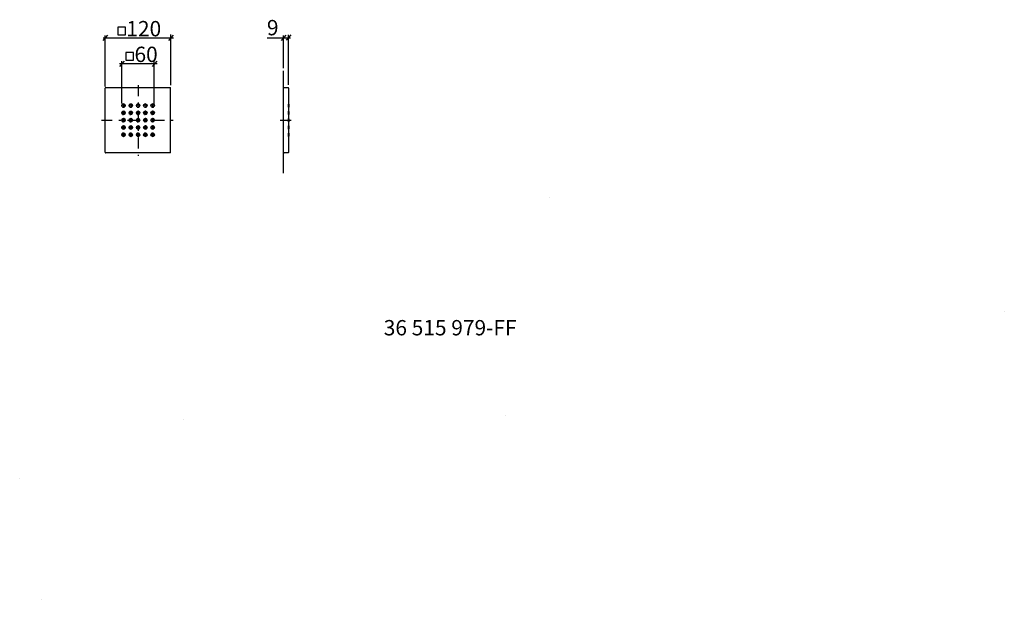
# Model space of a CAD drawing. Extents: x 60 to 513, y -112 to 154.
import ezdxf

# ---------------------------------------------------------------- set-up
doc = ezdxf.new("R2010")
doc.units = 0
for name, pattern in [('_DURCHGEHEND', [0]), ('DURCHGEHEND', [0]), ('STRICHPUNKTIERT', [12, 5, -3, 1, -3])]:
    doc.linetypes.add(name, pattern=pattern)
for name, color, linetype in [('ACHSEN', 7, 'CONTINUOUS'), ('ARMATUR', 7, 'CONTINUOUS'), ('BEMASSUNG', 7, 'CONTINUOUS'), ('HINTERGRUND', 7, 'CONTINUOUS'), ('STANDARDEBENE', 7, 'CONTINUOUS'), ('TEXT', 7, 'CONTINUOUS'), ('WAND', 7, 'CONTINUOUS')]:
    doc.layers.add(name, color=color, linetype=linetype)

msp = doc.modelspace()

# ---------------------------------------------------------------- linework, layer by layer
at = {"layer": 'ACHSEN', "color": 4, "linetype": 'STRICHPUNKTIERT'}
for p, q in [((114.582481, 124.351387), (114.582481, 91.9011)), ((97.761765, 108.269775), (131.491058, 108.269775)), ((179.914581, 108.262657), (185.600098, 108.262657))]:
    msp.add_line(p, q, dxfattribs=at)
at = {"layer": 'ARMATUR', "color": 1, "linetype": 'DURCHGEHEND'}
for p, q in [((99.526741, 93.512665), (99.526741, 123.06266)), ((99.72654, 123.262657), (99.820068, 123.262657)), ((99.820068, 123.262657), (129.340744, 123.262657)), ((129.540756, 93.512665), (129.540756, 123.06266)), ((181.42012, 123.26265), (183.520111, 123.26265)), ((181.42012, 123.062653), (181.42012, 123.26265)), ((181.42012, 93.51265), (181.42012, 123.062653)), ((183.720123, 123.062653), (183.720123, 93.51265)), ((183.748978, 115.719818), (183.720123, 115.721329)), ((183.720123, 114.253983), (183.748978, 114.255493)), ((183.748978, 114.255493), (183.748978, 115.719818)), ((183.844757, 115.118896), (183.796173, 115.67424)), ((183.796173, 115.67424), (183.796173, 114.301056)), ((183.796173, 114.301056), (183.844757, 114.8564)), ((183.844757, 115.118896), (183.844757, 114.8564)), ((183.748978, 112.369812), (183.720123, 112.371323)), ((183.720123, 110.903976), (183.748978, 110.905487)), ((183.748978, 109.019821), (183.720123, 109.021332)), ((183.748978, 110.905487), (183.748978, 112.369812)), ((183.748978, 107.555496), (183.748978, 109.019821)), ((183.844757, 111.768906), (183.796173, 112.324249)), ((183.796173, 112.324249), (183.796173, 110.951065)), ((183.796173, 110.951065), (183.844757, 111.506409)), ((183.844757, 108.4189), (183.796173, 108.974243)), ((183.796173, 108.974243), (183.796173, 107.601059)), ((183.844757, 111.768906), (183.844757, 111.506409)), ((183.720123, 107.55397), (183.748978, 107.555496)), ((183.748978, 105.669815), (183.720123, 105.671326)), ((183.720123, 104.203979), (183.748978, 104.20549)), ((183.748978, 104.20549), (183.748978, 105.669815)), ((183.796173, 107.601059), (183.844757, 108.156403)), ((183.796173, 105.624245), (183.796173, 104.251068)), ((183.844757, 105.068909), (183.796173, 105.624237)), ((183.796173, 104.251068), (183.844757, 104.806396)), ((183.844757, 108.4189), (183.844757, 108.156403)), ((183.844757, 105.068909), (183.844757, 104.806396)), ((183.748978, 102.319809), (183.720123, 102.321335)), ((183.720123, 100.853973), (183.748978, 100.855484)), ((183.748978, 100.855484), (183.748978, 102.319809)), ((183.844757, 101.718903), (183.796173, 102.274246)), ((183.796173, 102.274246), (183.796173, 100.901062)), ((183.796173, 100.901062), (183.844757, 101.456406)), ((183.844757, 101.718903), (183.844757, 101.456406)), ((99.820068, 93.31266), (99.72654, 93.31266)), ((129.340744, 93.31266), (99.820068, 93.31266)), ((115.111259, 93.31266), (115.12796, 93.31266)), ((181.42012, 93.312653), (181.42012, 93.51265)), ((183.520111, 93.312653), (181.42012, 93.312653)), ((181.42012, 93.312653), (181.79512, 93.312653))]:
    msp.add_line(p, q, dxfattribs=at)
for centre, radius in [((107.907875, 115.000046), 0.7873), ((107.896744, 114.987778), 0.731949), ((107.898903, 114.987541), 0.686356), ((107.901428, 114.987633), 0.131203), ((111.254547, 115.000046), 0.7873), ((111.243416, 114.987778), 0.731949), ((111.245575, 114.987541), 0.686356), ((111.248108, 114.987633), 0.131195), ((114.601227, 115.000046), 0.7873), ((114.590096, 114.987778), 0.731949), ((114.592255, 114.987541), 0.686348), ((114.59478, 114.987633), 0.131203), ((117.947899, 115.000046), 0.7873), ((117.936768, 114.987778), 0.731949), ((117.938927, 114.987541), 0.686348), ((117.94146, 114.987633), 0.131203), ((121.294579, 115.000046), 0.7873), ((121.28344, 114.987778), 0.731949), ((121.285606, 114.987541), 0.686348), ((121.288132, 114.987633), 0.131203), ((107.907875, 111.650047), 0.7873), ((107.907875, 108.300041), 0.7873), ((107.896744, 111.637779), 0.731949), ((107.896744, 108.287781), 0.731949), ((107.898903, 111.637543), 0.686356), ((107.898903, 108.287544), 0.686356), ((107.901428, 111.637627), 0.131203), ((111.254547, 111.650047), 0.7873), ((111.254547, 108.300041), 0.7873), ((111.243416, 111.637779), 0.731949), ((111.243416, 108.287781), 0.731949), ((111.245575, 111.637543), 0.686356), ((111.245575, 108.287544), 0.686356), ((111.248108, 111.637627), 0.131195), ((114.601227, 111.650047), 0.7873), ((114.601227, 108.300041), 0.7873), ((114.590096, 111.637779), 0.731949), ((114.590096, 108.287781), 0.731949), ((114.592255, 111.637543), 0.686348), ((114.592255, 108.287544), 0.686348), ((114.59478, 111.637627), 0.131203), ((117.947899, 111.650047), 0.7873), ((117.947899, 108.300041), 0.7873), ((117.936768, 111.637779), 0.731949), ((117.936768, 108.287781), 0.731949), ((117.938927, 111.637543), 0.686348), ((117.938927, 108.287544), 0.686348), ((117.94146, 111.637627), 0.131203), ((121.294579, 111.650047), 0.7873), ((121.294579, 108.300041), 0.7873), ((121.28344, 111.637779), 0.731949), ((121.28344, 108.287781), 0.731949), ((121.285606, 111.637543), 0.686348), ((121.285606, 108.287544), 0.686348), ((121.288132, 111.637627), 0.131203), ((107.907875, 104.950043), 0.7873), ((107.896744, 104.937782), 0.731949), ((107.898903, 104.937546), 0.686356), ((107.901428, 108.287628), 0.131203), ((107.901428, 104.93763), 0.131203), ((111.254547, 104.95005), 0.7873), ((111.243416, 104.937782), 0.731949), ((111.245575, 104.937546), 0.686356), ((111.248108, 108.287628), 0.131195), ((111.248108, 104.93763), 0.131195), ((114.601227, 104.95005), 0.7873), ((114.590096, 104.937782), 0.731949), ((114.592255, 104.937546), 0.686348), ((114.59478, 108.287628), 0.131203), ((114.59478, 104.93763), 0.131203), ((117.947899, 104.950043), 0.7873), ((117.936768, 104.937782), 0.731949), ((117.938927, 104.937546), 0.686348), ((117.94146, 108.287628), 0.131203), ((117.94146, 104.93763), 0.131203), ((121.294579, 104.950043), 0.7873), ((121.28344, 104.937782), 0.731949), ((121.285606, 104.937546), 0.686348), ((121.288132, 108.287628), 0.131203), ((121.288132, 104.93763), 0.131203), ((107.907875, 101.600044), 0.7873), ((107.896744, 101.587784), 0.731949), ((107.898903, 101.587547), 0.686356), ((107.901428, 101.587631), 0.131203), ((111.254547, 101.600044), 0.7873), ((111.243416, 101.587784), 0.731949), ((111.245575, 101.587547), 0.686356), ((111.248108, 101.587631), 0.131195), ((114.601227, 101.600044), 0.7873), ((114.590096, 101.587784), 0.731949), ((114.592255, 101.587547), 0.686348), ((114.59478, 101.587631), 0.131203), ((117.947899, 101.600044), 0.7873), ((117.936768, 101.587784), 0.731949), ((117.938927, 101.587547), 0.686348), ((117.94146, 101.587631), 0.131203), ((121.294579, 101.600044), 0.7873), ((121.28344, 101.587784), 0.731949), ((121.285606, 101.587547), 0.686348), ((121.288132, 101.587631), 0.131203)]:
    msp.add_circle(centre, radius, dxfattribs=at)
for centre, radius, start, end in [((99.726639, 123.062759), 0.199905, 90.028999, 180.029007), ((129.340744, 123.06266), 0.199997, 0, 90), ((183.520111, 123.062653), 0.199997, 0, 90), ((107.87381, 114.987373), 0.759697, 0, 156.574997), ((107.87381, 114.987373), 0.759697, 242.792007, 360), ((107.8834, 115.00016), 0.787498, 270.040009, 360), ((107.8834, 115.00016), 0.787498, 0, 89.959), ((107.890282, 114.987663), 0.131248, 0, 87.527), ((107.890282, 114.987663), 0.131248, 272.477997, 360), ((111.220482, 114.987373), 0.759705, 0, 156.574997), ((111.220482, 114.987373), 0.759705, 242.792007, 360), ((111.230072, 115.00016), 0.787498, 270.040009, 360), ((111.230072, 115.00016), 0.787498, 0, 89.959), ((111.236961, 114.987663), 0.131248, 0, 87.527), ((111.236961, 114.987663), 0.131248, 272.477997, 360), ((114.567162, 114.987373), 0.759697, 0, 156.574997), ((114.567162, 114.987373), 0.759697, 242.792007, 360), ((114.576752, 115.00016), 0.787498, 270.040009, 360), ((114.576752, 115.00016), 0.787498, 0, 89.959), ((114.583633, 114.987663), 0.131248, 0, 87.527), ((114.583633, 114.987663), 0.131248, 272.477997, 360), ((117.913834, 114.987373), 0.759697, 0, 156.574997), ((117.913834, 114.987373), 0.759697, 242.792007, 360), ((117.923424, 115.00016), 0.787498, 270.040009, 360), ((117.923424, 115.00016), 0.787498, 0, 89.959), ((117.930313, 114.987663), 0.131248, 0, 87.527), ((117.930313, 114.987663), 0.131248, 272.477997, 360), ((121.260506, 114.987373), 0.759727, 0, 156.574997), ((121.260506, 114.987373), 0.759727, 242.792007, 360), ((121.270103, 115.00016), 0.787498, 270.040009, 360), ((121.270103, 115.00016), 0.787498, 0, 89.959), ((121.276985, 114.987663), 0.131248, 0, 87.527), ((121.276985, 114.987663), 0.131248, 272.477997, 360), ((183.746353, 115.669891), 0.050003, 4.992, 86.991997), ((183.746353, 114.30542), 0.050003, 273.01001, 355.01001), ((107.87381, 108.287376), 0.75972, 0, 156.574997), ((107.87381, 111.637375), 0.759697, 0, 156.574997), ((107.87381, 111.637375), 0.759697, 242.792007, 360), ((107.8834, 111.650162), 0.787498, 270.040009, 360), ((107.8834, 111.650162), 0.787498, 0, 89.959), ((107.8834, 108.300163), 0.787498, 0, 89.959), ((107.890282, 111.637657), 0.131248, 0, 87.527), ((107.890282, 111.637657), 0.131248, 272.477997, 360), ((111.220482, 108.287376), 0.759727, 0, 156.574997), ((111.220482, 111.637375), 0.759705, 0, 156.574997), ((111.220482, 111.637375), 0.759705, 242.792007, 360), ((111.230072, 111.650162), 0.787498, 270.040009, 360), ((111.230072, 111.650162), 0.787498, 0, 89.959), ((111.230072, 108.300163), 0.787498, 0, 89.959), ((111.236961, 111.637657), 0.131248, 0, 87.527), ((111.236961, 111.637657), 0.131248, 272.477997, 360), ((114.567162, 108.287376), 0.759727, 0, 156.574997), ((114.567162, 111.637375), 0.759697, 0, 156.574997), ((114.567162, 111.637375), 0.759697, 242.792007, 360), ((114.576752, 111.650162), 0.787498, 270.040009, 360), ((114.576752, 111.650162), 0.787498, 0, 89.959), ((114.576752, 108.300163), 0.787498, 0, 89.959), ((114.583633, 111.637657), 0.131248, 0, 87.527), ((114.583633, 111.637657), 0.131248, 272.477997, 360), ((117.913834, 108.287376), 0.759727, 0, 156.574997), ((117.913834, 111.637375), 0.759697, 0, 156.574997), ((117.913834, 111.637375), 0.759697, 242.792007, 360), ((117.923424, 111.650162), 0.787498, 270.040009, 360), ((117.923424, 111.650162), 0.787498, 0, 89.959), ((117.923424, 108.300163), 0.787498, 0, 89.959), ((117.930313, 111.637657), 0.131248, 0, 87.527), ((117.930313, 111.637657), 0.131248, 272.477997, 360), ((121.260506, 108.287376), 0.759727, 0, 156.574997), ((121.260506, 111.637375), 0.759697, 0, 156.574997), ((121.260506, 111.637375), 0.759697, 242.792007, 360), ((121.270103, 111.650162), 0.787498, 270.040009, 360), ((121.270103, 111.650162), 0.787498, 0, 89.959), ((121.270103, 108.300163), 0.787498, 0, 89.959), ((121.276985, 111.637657), 0.131248, 0, 87.527), ((121.276985, 111.637657), 0.131248, 272.477997, 360), ((183.746353, 112.319885), 0.050003, 4.992, 86.991997), ((183.746353, 108.969879), 0.050003, 4.992, 86.991997), ((183.746353, 110.955414), 0.050003, 273.01001, 355.01001), ((107.87381, 104.93737), 0.759697, 0, 156.574997), ((107.87381, 108.287376), 0.75972, 242.792007, 360), ((107.87381, 104.93737), 0.759697, 242.792007, 360), ((107.8834, 108.300163), 0.787498, 270.040009, 360), ((107.8834, 104.950157), 0.787498, 270.040009, 360), ((107.8834, 104.950157), 0.787498, 0, 89.959), ((107.890282, 108.287666), 0.131248, 0, 87.527), ((107.890282, 104.93766), 0.131248, 0, 87.527), ((107.890282, 108.287666), 0.131248, 272.477997, 360), ((107.890282, 104.93766), 0.131248, 272.477997, 360), ((111.220482, 104.93737), 0.759705, 0, 156.574997), ((111.220482, 108.287376), 0.759727, 242.792007, 360), ((111.220482, 104.93737), 0.759705, 242.792007, 360), ((111.230072, 108.300163), 0.787498, 270.040009, 360), ((111.230072, 104.950157), 0.787498, 270.040009, 360), ((111.230072, 104.950157), 0.787498, 0, 89.959), ((111.236961, 108.287666), 0.131248, 0, 87.527), ((111.236961, 104.93766), 0.131248, 0, 87.527), ((111.236961, 108.287666), 0.131248, 272.477997, 360), ((111.236961, 104.93766), 0.131248, 272.477997, 360), ((114.567162, 104.93737), 0.759697, 0, 156.574997), ((114.567162, 108.287376), 0.759727, 242.792007, 360), ((114.567162, 104.93737), 0.759697, 242.792007, 360), ((114.576752, 108.300163), 0.787498, 270.040009, 360), ((114.576752, 104.950157), 0.787498, 270.040009, 360), ((114.576752, 104.950157), 0.787498, 0, 89.959), ((114.583633, 108.287666), 0.131248, 0, 87.527), ((114.583633, 104.93766), 0.131248, 0, 87.527), ((114.583633, 108.287666), 0.131248, 272.477997, 360), ((114.583633, 104.93766), 0.131248, 272.477997, 360), ((117.913834, 104.93737), 0.759697, 0, 156.574997), ((117.913834, 108.287376), 0.759727, 242.792007, 360), ((117.913834, 104.93737), 0.759697, 242.792007, 360), ((117.923424, 108.300163), 0.787498, 270.040009, 360), ((117.923424, 104.950157), 0.787498, 270.040009, 360), ((117.923424, 104.950157), 0.787498, 0, 89.959), ((117.930313, 108.287666), 0.131248, 0, 87.527), ((117.930313, 104.93766), 0.131248, 0, 87.527), ((117.930313, 108.287666), 0.131248, 272.477997, 360), ((117.930313, 104.93766), 0.131248, 272.477997, 360), ((121.260506, 104.93737), 0.759727, 0, 156.574997), ((121.260506, 108.287376), 0.759727, 242.792007, 360), ((121.260506, 104.93737), 0.759727, 242.792007, 360), ((121.270103, 108.300163), 0.787498, 270.040009, 360), ((121.270103, 104.950157), 0.787498, 270.040009, 360), ((121.270103, 104.950157), 0.787498, 0, 89.959), ((121.276985, 108.287666), 0.131248, 0, 87.527), ((121.276985, 104.93766), 0.131248, 0, 87.527), ((121.276985, 108.287666), 0.131248, 272.477997, 360), ((121.276985, 104.93766), 0.131248, 272.477997, 360), ((183.746353, 105.619888), 0.050003, 4.992, 86.991997), ((183.746353, 107.605423), 0.050003, 273.01001, 355.01001), ((183.746353, 104.255417), 0.050003, 273.01001, 355.01001), ((107.87381, 101.587372), 0.759697, 0, 156.574997), ((107.87381, 101.587372), 0.759697, 242.792007, 360), ((107.8834, 101.600166), 0.787498, 270.040009, 360), ((107.8834, 101.600166), 0.787498, 0, 89.959), ((107.890282, 101.587662), 0.131248, 0, 87.527), ((107.890282, 101.587662), 0.131248, 272.477997, 360), ((111.220482, 101.587379), 0.759705, 0, 156.574997), ((111.220482, 101.587379), 0.759705, 242.792007, 360), ((111.230072, 101.600166), 0.787498, 270.040009, 360), ((111.230072, 101.600166), 0.787498, 0, 89.959), ((111.236961, 101.587662), 0.131248, 0, 87.527), ((111.236961, 101.587662), 0.131248, 272.477997, 360), ((114.567162, 101.587372), 0.759697, 0, 156.574997), ((114.567162, 101.587372), 0.759697, 242.792007, 360), ((114.576752, 101.600166), 0.787498, 270.040009, 360), ((114.576752, 101.600166), 0.787498, 0, 89.959), ((114.583633, 101.587662), 0.131248, 0, 87.527), ((114.583633, 101.587662), 0.131248, 272.477997, 360), ((117.913834, 101.587372), 0.759697, 0, 156.574997), ((117.913834, 101.587372), 0.759697, 242.792007, 360), ((117.923424, 101.600166), 0.787498, 270.040009, 360), ((117.923424, 101.600166), 0.787498, 0, 89.959), ((117.930313, 101.587662), 0.131248, 0, 87.527), ((117.930313, 101.587662), 0.131248, 272.477997, 360), ((121.260506, 101.587372), 0.759727, 0, 156.574997), ((121.260506, 101.587372), 0.759727, 242.792007, 360), ((121.270103, 101.600166), 0.787498, 270.040009, 360), ((121.270103, 101.600166), 0.787498, 0, 89.959), ((121.276985, 101.587662), 0.131248, 0, 87.527), ((121.276985, 101.587662), 0.131248, 272.477997, 360), ((183.746353, 102.269882), 0.050003, 4.992, 86.991997), ((183.746353, 100.905426), 0.050003, 273.01001, 355.01001), ((99.726639, 93.512566), 0.199905, 179.970993, 269.971008), ((129.340744, 93.512665), 0.199997, 270, 360), ((183.520111, 93.51265), 0.199997, 270, 360)]:
    msp.add_arc(centre, radius, start, end, dxfattribs=at)
at = {"layer": 'BEMASSUNG', "color": 3, "linetype": 'DURCHGEHEND'}
for p, q in [((100.587059, 147.301804), (98.41317, 144.855667)), ((98.633781, 146.150803), (130.818161, 146.150803)), ((99.526741, 123.75946), (99.526741, 147.25267)), ((130.717026, 147.411057), (128.543137, 144.96492)), ((129.610062, 124.35099), (129.610062, 147.760391)), ((173.958954, 146.150803), (184.654953, 146.150803)), ((182.480438, 147.326859), (180.306549, 144.880722)), ((181.42012, 132.175171), (181.42012, 147.25267)), ((184.777084, 147.522766), (182.603195, 145.07663)), ((183.67012, 124.512657), (183.67012, 147.557312)), ((123.428101, 134.19429), (106.033127, 134.19429)), ((108.264008, 135.441696), (106.090149, 132.99556)), ((107.157265, 115.921326), (107.157265, 135.481766)), ((123.209595, 135.467438), (121.035706, 133.021317)), ((122.064812, 115.76149), (122.064812, 135.47084))]:
    msp.add_line(p, q, dxfattribs=at)
at = {"layer": 'STANDARDEBENE', "color": 10, "linetype": '_DURCHGEHEND'}
for points in [[(303.84375, 72.605705), (303.84375, 72.605705)], [(512.562683, 20.388626), (512.562683, 20.388626)], [(135.648834, -29.250629), (135.648834, -29.250629)], [(283.435364, -27.589153), (283.435364, -27.589153)], [(60.224022, -56.265152), (60.224022, -56.265152)], [(70.460075, -111.973839), (70.460075, -111.973839)]]:
    msp.add_lwpolyline(points, dxfattribs=at)
at = {"layer": 'TEXT', "color": 9, "linetype": 'DURCHGEHEND'}
for points in [[(105.271011, 147.538895), (108.771011, 147.538895), (108.771011, 151.038895), (105.271011, 151.038895), (105.271011, 147.538895)], [(109.018852, 139.425674), (109.018852, 135.925674), (112.518837, 135.925674), (112.518837, 139.425674), (109.018852, 139.425674)]]:
    msp.add_lwpolyline(points, dxfattribs=at)
at = {"layer": 'WAND', "color": 6, "linetype": 'DURCHGEHEND'}
msp.add_line((181.42012, 84.013695), (181.42012, 130.925171), dxfattribs=at)

# ---------------------------------------------------------------- texts
at = {"layer": 'HINTERGRUND'}
msp.add_text('36 515 979-FF', height=7.055555, dxfattribs=at).set_placement((227.468246, 9.359921))
at = {"layer": 'TEXT'}
for s, p in [('120', (109.203285, 146.836456)), ('9', (173.804886, 147.317673)), ('60', (112.955215, 135.032593))]:
    msp.add_text(s, height=7.055555, dxfattribs=at).set_placement(p)

doc.saveas('drawing.dxf')
